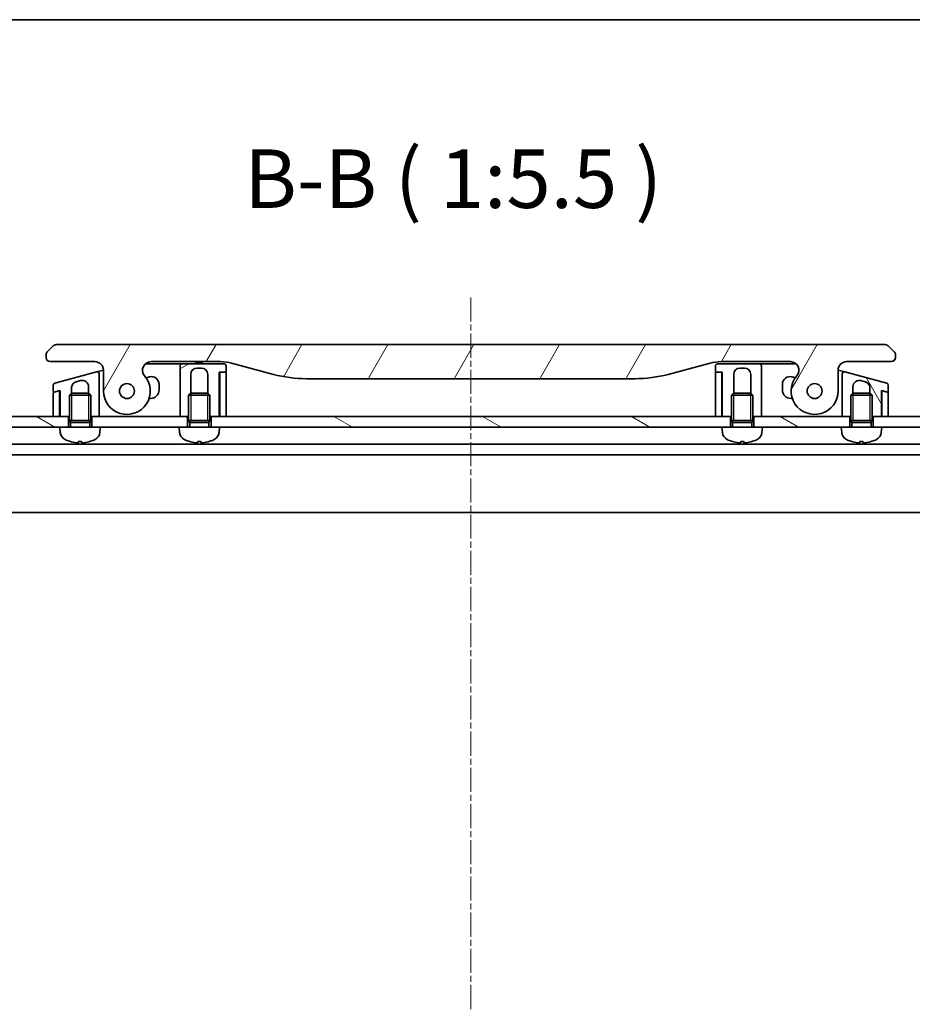
# Model space of a CAD drawing. Units: millimetres. Extents: x 0 to 8858, y 0 to 1546.
# Drawn here: x 1993 to 2203, y 1314 to 1546 of the extents above; entities that cross this region are included whole.
import ezdxf

# ---------------------------------------------------------------- set-up
doc = ezdxf.new("R2010")
doc.units = ezdxf.units.MM
doc.linetypes.add('CHAIN', pattern=[0.3543, 0.2362, -0.0295, 0.0591, -0.0295])
for name, color, linetype, lineweight in [('Border (ISO)', 7, 'Continuous', 35), ('Centerline (ISO)', 131, 'Continuous', 18), ('Hatch (ISO)', 1, 'Continuous', 18), ('Symbol (ISO)', 7, 'Continuous', 18), ('Visible (ISO)', 7, 'Continuous', 35), ('Visible Narrow (ISO)', 7, 'Continuous', 25)]:
    doc.layers.add(name, color=color, linetype=linetype, lineweight=lineweight)
doc.styles.add('Note Text (TK)', font='MS PGothic.ttf')
pattern_1 = [(150.0002, (1689.75, -44), (-8.73119, -15.123), [])]
pattern_2 = [(30, (1689.75, -44), (-8.73126, 15.12297), [])]

# ---------------------------------------------------------------- blocks, each defined once
blk = doc.blocks.new('図面枠 tk図枠')
at = {"layer": 'Border (ISO)'}
blk.add_line((14.5, 289), (405.5, 289), dxfattribs=at)

msp = doc.modelspace()

# ---------------------------------------------------------------- hatches: boundary and pattern name
at = {"layer": 'Hatch (ISO)'}
h = msp.add_hatch(dxfattribs=at)
h.set_pattern_fill('ANSI31', color=256, scale=139.7, angle=14.999978, style=0)
h.set_pattern_definition([(60, (1689.75, -44), (-15.12297, 8.73126), [])])
edge = h.paths.add_edge_path()
edge.add_ellipse((2023.8526, 1463.1712), major_axis=(-1.3067, 1.5141), ratio=1, start_angle=319.206605, end_angle=450)
edge.add_ellipse((2018.1746, 1458.2712), major_axis=(0, -5.5), ratio=1, start_angle=270, end_angle=490.793395, ccw=False)
edge.add_line((2012.6746, 1458.2712), (2012.6746, 1463.1712))
edge.add_ellipse((2010.6746, 1463.1712), major_axis=(2, 0), ratio=1, start_angle=0, end_angle=90)
edge.add_line((2010.6746, 1465.1712), (2000.1746, 1465.1712))
edge.add_ellipse((2000.1746, 1466.1712), major_axis=(-1, 0), ratio=1, start_angle=0, end_angle=90, ccw=False)
edge.add_line((1999.1746, 1466.1712), (1999.1746, 1466.757))
edge.add_ellipse((2000.1746, 1466.757), major_axis=(-0.7071, -0.7071), ratio=1, start_angle=270, end_angle=315, ccw=False)
edge.add_line((1999.4675, 1467.4641), (2000.8817, 1468.8783))
edge.add_ellipse((2001.5888, 1468.1712), major_axis=(-1, 0), ratio=1, start_angle=270, end_angle=315, ccw=False)
edge.add_line((2001.5888, 1469.1712), (2196.2604, 1469.1712))
edge.add_ellipse((2196.2604, 1468.1712), major_axis=(-0.7071, 0.7071), ratio=1, start_angle=270, end_angle=315, ccw=False)
edge.add_line((2196.9675, 1468.8783), (2198.3817, 1467.4641))
edge.add_ellipse((2197.6746, 1466.757), major_axis=(0.7071, -0.7071), ratio=1, start_angle=45, end_angle=90, ccw=False)
edge.add_line((2198.6746, 1466.757), (2198.6746, 1466.1712))
edge.add_ellipse((2197.6746, 1466.1712), major_axis=(1, 0), ratio=1, start_angle=270, end_angle=360, ccw=False)
edge.add_line((2197.6746, 1465.1712), (2187.1746, 1465.1712))
edge.add_ellipse((2187.1746, 1463.1712), major_axis=(0, 2), ratio=1, start_angle=0, end_angle=90)
edge.add_line((2185.1746, 1463.1712), (2185.1746, 1458.2712))
edge.add_ellipse((2179.6746, 1458.2712), major_axis=(-3.5933, -4.1639), ratio=1, start_angle=270, end_angle=490.793395, ccw=False)
edge.add_ellipse((2173.9966, 1463.1712), major_axis=(2, 0), ratio=1, start_angle=319.206605, end_angle=450)
edge.add_line((2173.9966, 1465.1712), (2157.7052, 1465.1712))
edge.add_ellipse((2157.7052, 1455.1712), major_axis=(9.6593, 2.5882), ratio=1, start_angle=75, end_angle=90)
edge.add_line((2155.117, 1464.8304), (2145.2755, 1462.1934))
edge.add_ellipse((2137.5109, 1491.1712), major_axis=(30, 0), ratio=1, start_angle=270, end_angle=285, ccw=False)
edge.add_line((2137.5109, 1461.1712), (2060.3383, 1461.1712))
edge.add_ellipse((2060.3383, 1491.1712), major_axis=(28.9778, -7.7646), ratio=1, start_angle=270, end_angle=285, ccw=False)
edge.add_line((2052.5737, 1462.1934), (2042.7322, 1464.8304))
edge.add_ellipse((2040.144, 1455.1712), major_axis=(10, 0), ratio=1, start_angle=75, end_angle=90)
edge.add_line((2040.144, 1465.1712), (2023.8526, 1465.1712))
edge = h.paths.add_edge_path(flags=0)
edge.add_ellipse((2018.1746, 1458.2712), major_axis=(0, 1.75), ratio=1, start_angle=173.835921, end_angle=450)
edge.add_ellipse((2018.1746, 1458.2712), major_axis=(-1.7399, 0.1879), ratio=1, start_angle=6.164079, end_angle=90)
edge = h.paths.add_edge_path(flags=0)
edge.add_ellipse((2179.6746, 1458.2712), major_axis=(0.1814, 1.7406), ratio=1, start_angle=179.784923, end_angle=450)
edge.add_ellipse((2179.6746, 1458.2712), major_axis=(-1.7399, 0.1879), ratio=1, start_angle=0.215077, end_angle=90)
h = msp.add_hatch(dxfattribs=at)
h.set_pattern_fill('ANSI31', color=256, scale=139.7, angle=-14.999978, style=0)
h.set_pattern_definition(pattern_2)
edge = h.paths.add_edge_path()
edge.add_line((2041.4746, 1462.8712), (2041.4746, 1464.1712))
edge.add_ellipse((2040.9746, 1464.1712), major_axis=(0, 0.5), ratio=1, start_angle=270, end_angle=360)
edge.add_line((2040.9746, 1464.6712), (2031.1746, 1464.6712))
edge.add_ellipse((2031.1746, 1464.1712), major_axis=(-0.5, 0), ratio=1, start_angle=270, end_angle=360)
edge.add_line((2030.6746, 1464.1712), (2030.6746, 1461.1712))
edge.add_line((2030.6746, 1461.1712), (2030.6746, 1452.2712))
edge.add_line((2030.6746, 1452.2712), (2032.4246, 1452.2712))
edge.add_line((2032.4246, 1452.2712), (2032.6746, 1452.2712))
edge.add_line((2032.6746, 1452.2712), (2032.6746, 1457.2803))
edge.add_line((2032.6746, 1457.2803), (2033.1654, 1457.7712))
edge.add_line((2033.1654, 1457.7712), (2033.1746, 1457.7712))
edge.add_line((2033.1746, 1457.7712), (2033.1746, 1462.1712))
edge.add_ellipse((2034.6746, 1462.1712), major_axis=(0, 1.5), ratio=1, start_angle=0, end_angle=90, ccw=False)
edge.add_line((2034.6746, 1463.6712), (2035.6746, 1463.6712))
edge.add_ellipse((2035.6746, 1462.1712), major_axis=(1.5, 0), ratio=1, start_angle=0, end_angle=90, ccw=False)
edge.add_line((2037.1746, 1462.1712), (2037.1746, 1457.7712))
edge.add_line((2037.1746, 1457.7712), (2037.1838, 1457.7712))
edge.add_line((2037.1838, 1457.7712), (2037.6746, 1457.2803))
edge.add_line((2037.6746, 1457.2803), (2037.6746, 1452.2712))
edge.add_line((2037.6746, 1452.2712), (2037.9246, 1452.2712))
edge.add_line((2037.9246, 1452.2712), (2039.8746, 1452.2712))
edge.add_line((2039.8746, 1452.2712), (2039.8746, 1462.6712))
edge.add_line((2039.8746, 1462.6712), (2040.1746, 1462.6712))
edge.add_line((2040.1746, 1462.6712), (2041.2746, 1462.6712))
edge.add_ellipse((2041.2746, 1462.8712), major_axis=(0.2, 0), ratio=1, start_angle=270, end_angle=360)
h = msp.add_hatch(dxfattribs=at)
h.set_pattern_fill('ANSI31', color=256, scale=139.7, angle=-14.999978, style=0)
h.set_pattern_definition(pattern_2)
edge = h.paths.add_edge_path()
edge.add_line((2011.0452, 1462.7609), (2001.2452, 1460.135))
edge.add_ellipse((2001.3746, 1459.652), major_axis=(-0.483, -0.1294), ratio=1, start_angle=270, end_angle=345)
edge.add_line((2000.8746, 1459.652), (2000.8746, 1458.2257))
edge.add_ellipse((2001.0746, 1458.2257), major_axis=(0, -0.2), ratio=1, start_angle=270, end_angle=375)
edge.add_line((2001.1264, 1458.0326), (2002.1228, 1458.2996))
edge.add_line((2002.1228, 1458.2996), (2002.4746, 1458.3938))
edge.add_line((2002.4746, 1458.3938), (2002.4746, 1452.2712))
edge.add_line((2002.4746, 1452.2712), (2004.4246, 1452.2712))
edge.add_line((2004.4246, 1452.2712), (2004.6746, 1452.2712))
edge.add_line((2004.6746, 1452.2712), (2004.6746, 1457.2803))
edge.add_line((2004.6746, 1457.2803), (2005.1654, 1457.7712))
edge.add_line((2005.1654, 1457.7712), (2005.1746, 1457.7712))
edge.add_line((2005.1746, 1457.7712), (2005.1746, 1459.0016))
edge.add_spline(control_points=[(2005.1746, 1459.0016), (2005.1746, 1459.1385), (2005.1933, 1459.275), (2005.2668, 1459.5365), (2005.3203, 1459.6602), (2005.4895, 1459.9414), (2005.621, 1460.0867), (2005.9294, 1460.3173), (2006.1026, 1460.4012), (2006.2864, 1460.4505)], knot_values=[-0.19618477, -0.19618477, -0.19618477, -0.19618477, -0.15511394, -0.15511394, -0.11504667, -0.11504667, -0.05707678, -0.05707678, -0.00000004, -0.00000004, -0.00000004, -0.00000004], degree=3, periodic=0)
edge.add_line((2006.2864, 1460.4505), (2007.2864, 1460.7184))
edge.add_ellipse((2007.6746, 1459.2695), major_axis=(1.4489, 0.3882), ratio=1, start_angle=345, end_angle=450, ccw=False)
edge.add_line((2009.1746, 1459.2695), (2009.1746, 1457.7712))
edge.add_line((2009.1746, 1457.7712), (2009.1838, 1457.7712))
edge.add_line((2009.1838, 1457.7712), (2009.6746, 1457.2803))
edge.add_line((2009.6746, 1457.2803), (2009.6746, 1452.2712))
edge.add_line((2009.6746, 1452.2712), (2009.9246, 1452.2712))
edge.add_line((2009.9246, 1452.2712), (2011.6746, 1452.2712))
edge.add_line((2011.6746, 1452.2712), (2011.6746, 1459.4401))
edge.add_line((2011.6746, 1459.4401), (2011.6746, 1462.2779))
edge.add_ellipse((2011.1746, 1462.2779), major_axis=(0, 0.5), ratio=1, start_angle=270, end_angle=375)
h = msp.add_hatch(dxfattribs=at)
h.set_pattern_fill('ANSI31', color=256, scale=139.7, angle=75.000175, style=0)
h.set_pattern_definition([(120.0002, (1689.75, -44), (-15.12294, -8.7313), [])])
edge = h.paths.add_edge_path()
edge.add_line((2196.604, 1460.135), (2186.804, 1462.7609))
edge.add_ellipse((2186.6746, 1462.2779), major_axis=(-0.483, 0.1294), ratio=1, start_angle=270, end_angle=375)
edge.add_line((2186.1746, 1462.2779), (2186.1746, 1459.4401))
edge.add_line((2186.1746, 1459.4401), (2186.1746, 1452.2712))
edge.add_line((2186.1746, 1452.2712), (2187.9246, 1452.2712))
edge.add_line((2187.9246, 1452.2712), (2188.1746, 1452.2712))
edge.add_line((2188.1746, 1452.2712), (2188.1746, 1457.2803))
edge.add_line((2188.1746, 1457.2803), (2188.6654, 1457.7712))
edge.add_line((2188.6654, 1457.7712), (2188.6746, 1457.7712))
edge.add_line((2188.6746, 1457.7712), (2188.6746, 1459.2695))
edge.add_ellipse((2190.1746, 1459.2695), major_axis=(-1.4489, 0.3882), ratio=1, start_angle=270, end_angle=375, ccw=False)
edge.add_line((2190.5628, 1460.7184), (2191.5628, 1460.4505))
edge.add_spline(control_points=[(2191.5628, 1460.4505), (2191.6951, 1460.415), (2191.8222, 1460.3616), (2192.0558, 1460.2228), (2192.1615, 1460.1392), (2192.3892, 1459.9029), (2192.4955, 1459.7383), (2192.6384, 1459.3807), (2192.6746, 1459.1918), (2192.6746, 1459.0016)], knot_values=[-0.19618482, -0.19618482, -0.19618482, -0.19618482, -0.15510491, -0.15510491, -0.11502949, -0.11502949, -0.0570656, -0.0570656, -0.00000004, -0.00000004, -0.00000004, -0.00000004], degree=3, periodic=0)
edge.add_line((2192.6746, 1459.0016), (2192.6746, 1457.7712))
edge.add_line((2192.6746, 1457.7712), (2192.6838, 1457.7712))
edge.add_line((2192.6838, 1457.7712), (2193.1746, 1457.2803))
edge.add_line((2193.1746, 1457.2803), (2193.1746, 1452.2712))
edge.add_line((2193.1746, 1452.2712), (2193.4246, 1452.2712))
edge.add_line((2193.4246, 1452.2712), (2195.3746, 1452.2712))
edge.add_line((2195.3746, 1452.2712), (2195.3746, 1458.3938))
edge.add_line((2195.3746, 1458.3938), (2195.7264, 1458.2996))
edge.add_line((2195.7264, 1458.2996), (2196.7228, 1458.0326))
edge.add_ellipse((2196.7746, 1458.2257), major_axis=(0.1932, -0.0518), ratio=1, start_angle=270, end_angle=375)
edge.add_line((2196.9746, 1458.2257), (2196.9746, 1459.652))
edge.add_ellipse((2196.4746, 1459.652), major_axis=(0, 0.5), ratio=1, start_angle=270, end_angle=345)
h = msp.add_hatch(dxfattribs=at)
h.set_pattern_fill('ANSI31', color=256, scale=139.7, angle=105.000246, style=0)
h.set_pattern_definition(pattern_1)
h.paths.add_polyline_path([(2004.4246, 1449.7712), (2002.4246, 1449.7712), (1943.9246, 1449.7712), (1943.9246, 1452.2712), (2000.8746, 1452.2712), (2002.3746, 1452.2712), (2002.4746, 1452.2712), (2004.4246, 1452.2712)])
h = msp.add_hatch(dxfattribs=at)
h.set_pattern_fill('ANSI31', color=256, scale=139.7, angle=105.000246, style=0)
h.set_pattern_definition(pattern_1)
h.paths.add_polyline_path([(2032.4246, 1449.7712), (2030.4246, 1449.7712), (2011.9246, 1449.7712), (2009.9246, 1449.7712), (2009.9246, 1452.2712), (2011.6746, 1452.2712), (2030.6746, 1452.2712), (2032.4246, 1452.2712)])
h = msp.add_hatch(dxfattribs=at)
h.set_pattern_fill('ANSI31', color=256, scale=139.7, angle=105.000246, style=0)
h.set_pattern_definition(pattern_1)
h.paths.add_polyline_path([(2159.9246, 1449.7712), (2157.9246, 1449.7712), (2039.9246, 1449.7712), (2037.9246, 1449.7712), (2037.9246, 1452.2712), (2039.8746, 1452.2712), (2039.9746, 1452.2712), (2041.4746, 1452.2712), (2156.3746, 1452.2712), (2157.8746, 1452.2712), (2157.9746, 1452.2712), (2159.9246, 1452.2712)])
h = msp.add_hatch(dxfattribs=at)
h.set_pattern_fill('ANSI31', color=256, scale=139.7, angle=105.000246, style=0)
h.set_pattern_definition(pattern_1)
h.paths.add_polyline_path([(2167.4246, 1449.7712), (2165.4246, 1449.7712), (2165.4246, 1452.2712), (2167.1746, 1452.2712), (2186.1746, 1452.2712), (2187.9246, 1452.2712), (2187.9246, 1449.7712), (2185.9246, 1449.7712)])
h = msp.add_hatch(dxfattribs=at)
h.set_pattern_fill('ANSI31', color=256, scale=139.7, angle=105.000246, style=0)
h.set_pattern_definition(pattern_1)
h.paths.add_polyline_path([(2195.4246, 1449.7712), (2193.4246, 1449.7712), (2193.4246, 1452.2712), (2195.3746, 1452.2712), (2195.4746, 1452.2712), (2196.9746, 1452.2712), (2253.9246, 1452.2712), (2253.9246, 1449.7712)])

# ---------------------------------------------------------------- linework, layer by layer
at = {"layer": 'Centerline (ISO)', "linetype": 'CHAIN', "ltscale": 23.990969}
msp.add_line((2098.9246, 1480.2661), (2098.9246, 1140.5212), dxfattribs=at)
at = {"layer": 'Visible (ISO)'}
for p, q in [((2000.8817, 1468.8783), (1999.4675, 1467.4641)), ((2196.2604, 1469.1712), (2001.5888, 1469.1712)), ((2198.3817, 1467.4641), (2196.9675, 1468.8783)), ((1999.1746, 1466.757), (1999.1746, 1466.1712)), ((2198.6746, 1466.1712), (2198.6746, 1466.757)), ((2000.1746, 1465.1712), (2010.6746, 1465.1712)), ((2022.5297, 1464.6712), (2030.1746, 1464.6712)), ((2023.8526, 1465.1712), (2040.144, 1465.1712)), ((2031.1746, 1464.6712), (2030.1746, 1464.6712)), ((2030.6746, 1464.1712), (2030.6746, 1461.1712)), ((2040.9746, 1464.6712), (2031.1746, 1464.6712)), ((2034.3069, 1465.1712), (2034.3069, 1464.9712)), ((2034.3069, 1464.9712), (2034.5757, 1464.9712)), ((2034.5757, 1465.1712), (2034.5757, 1464.9712)), ((2034.5757, 1464.9712), (2034.7773, 1464.9712)), ((2034.7773, 1465.1712), (2034.7773, 1464.9712)), ((2034.7773, 1464.9712), (2035.5389, 1464.9712)), ((2035.5389, 1465.1712), (2035.5389, 1464.9712)), ((2035.5389, 1464.9712), (2035.7181, 1464.9712)), ((2035.7181, 1465.1712), (2035.7181, 1464.9712)), ((2035.7181, 1464.9712), (2035.9645, 1464.9712)), ((2035.9645, 1465.1712), (2035.9645, 1464.9712)), ((2041.4746, 1462.8712), (2041.4746, 1464.1712)), ((2042.7322, 1464.8304), (2052.5737, 1462.1934)), ((2145.2755, 1462.1934), (2155.117, 1464.8304)), ((2156.3746, 1464.1712), (2156.3746, 1462.8712)), ((2166.6746, 1464.6712), (2156.8746, 1464.6712)), ((2157.7052, 1465.1712), (2173.9966, 1465.1712)), ((2166.6746, 1464.6712), (2167.6746, 1464.6712)), ((2167.1746, 1461.1712), (2167.1746, 1464.1712)), ((2167.6746, 1464.6712), (2175.3194, 1464.6712)), ((2187.1746, 1465.1712), (2197.6746, 1465.1712)), ((2011.0452, 1462.7609), (2001.2452, 1460.135)), ((2011.0452, 1462.7609), (2012.0452, 1463.0288)), ((2011.6746, 1459.4401), (2011.6746, 1462.2779)), ((2012.0452, 1463.0288), (2012.6744, 1463.1974)), ((2012.6746, 1463.1712), (2012.6746, 1458.2712)), ((2033.1746, 1457.7712), (2033.1746, 1462.1712)), ((2034.6746, 1463.6712), (2035.6746, 1463.6712)), ((2037.1746, 1462.1712), (2037.1746, 1457.7712)), ((2039.8746, 1452.2712), (2039.8746, 1462.6712)), ((2039.8746, 1462.6712), (2041.2746, 1462.6712)), ((2039.9746, 1462.4712), (2039.9746, 1452.2712)), ((2041.2746, 1462.6712), (2040.1746, 1462.6712)), ((2041.4746, 1452.2712), (2041.4746, 1462.4712)), ((2156.3746, 1462.4712), (2156.3746, 1452.2712)), ((2156.5746, 1462.6712), (2157.9746, 1462.6712)), ((2157.6746, 1462.6712), (2156.5746, 1462.6712)), ((2157.8746, 1452.2712), (2157.8746, 1462.4712)), ((2157.9746, 1462.6712), (2157.9746, 1452.2712)), ((2160.6746, 1457.7712), (2160.6746, 1462.1712)), ((2162.1746, 1463.6712), (2163.1746, 1463.6712)), ((2164.6746, 1462.1712), (2164.6746, 1457.7712)), ((2185.1746, 1458.2712), (2185.1746, 1463.1712)), ((2185.1748, 1463.1974), (2185.804, 1463.0288)), ((2185.804, 1463.0288), (2186.804, 1462.7609)), ((2186.1746, 1462.2779), (2186.1746, 1459.4401)), ((2196.604, 1460.135), (2186.804, 1462.7609)), ((2000.8746, 1459.652), (2000.8746, 1458.2257)), ((2006.2864, 1460.4505), (2007.2864, 1460.7184)), ((2011.6746, 1452.2712), (2011.6746, 1459.4401)), ((2011.6746, 1459.44), (2011.6746, 1459.44)), ((2023.4587, 1461.6005), (2022.6998, 1461.3972)), ((2025.7246, 1458.5212), (2025.7246, 1459.8619)), ((2030.6746, 1461.1712), (2030.6746, 1452.2712)), ((2060.3383, 1461.1712), (2137.5109, 1461.1712)), ((2167.1746, 1452.2712), (2167.1746, 1461.1712)), ((2172.1246, 1459.8619), (2172.1246, 1458.5212)), ((2175.1493, 1461.3972), (2174.3905, 1461.6005)), ((2186.1746, 1459.4401), (2186.1746, 1452.2712)), ((2190.5628, 1460.7184), (2191.5628, 1460.4505)), ((2196.9746, 1458.2257), (2196.9746, 1459.652)), ((2000.8746, 1457.8116), (2000.8746, 1452.2712)), ((2002.1228, 1458.2996), (2001.0228, 1458.0048)), ((2001.1264, 1458.0326), (2002.4746, 1458.3938)), ((2002.3746, 1458.1064), (2002.3746, 1458.367)), ((2002.3746, 1452.2712), (2002.3746, 1458.1064)), ((2002.4746, 1458.3938), (2002.4746, 1452.2712)), ((2005.1654, 1457.7712), (2004.6746, 1457.2803)), ((2009.6746, 1457.2803), (2004.6746, 1457.2803)), ((2004.6746, 1451.3712), (2004.6746, 1457.2803)), ((2005.1654, 1457.7712), (2009.1838, 1457.7712)), ((2005.1746, 1457.7712), (2005.1746, 1459.0016)), ((2009.1746, 1459.2695), (2009.1746, 1457.7712)), ((2009.1838, 1457.7712), (2009.6746, 1457.2803)), ((2009.6746, 1451.3712), (2009.6746, 1457.2803)), ((2033.1654, 1457.7712), (2032.6746, 1457.2803)), ((2037.6746, 1457.2803), (2032.6746, 1457.2803)), ((2032.6746, 1451.3712), (2032.6746, 1457.2803)), ((2033.1654, 1457.7712), (2037.1838, 1457.7712)), ((2037.1838, 1457.7712), (2037.6746, 1457.2803)), ((2037.6746, 1451.3712), (2037.6746, 1457.2803)), ((2160.6654, 1457.7712), (2160.1746, 1457.2803)), ((2165.1746, 1457.2803), (2160.1746, 1457.2803)), ((2160.1746, 1451.3712), (2160.1746, 1457.2803)), ((2160.6654, 1457.7712), (2164.6838, 1457.7712)), ((2164.6838, 1457.7712), (2165.1746, 1457.2803)), ((2165.1746, 1451.3712), (2165.1746, 1457.2803)), ((2188.6654, 1457.7712), (2188.1746, 1457.2803)), ((2193.1746, 1457.2803), (2188.1746, 1457.2803)), ((2188.1746, 1451.3712), (2188.1746, 1457.2803)), ((2188.6654, 1457.7712), (2192.6838, 1457.7712)), ((2188.6746, 1457.7712), (2188.6746, 1459.2695)), ((2192.6746, 1459.0016), (2192.6746, 1457.7712)), ((2192.6838, 1457.7712), (2193.1746, 1457.2803)), ((2193.1746, 1451.3712), (2193.1746, 1457.2803)), ((2195.3746, 1452.2712), (2195.3746, 1458.3938)), ((2195.3746, 1458.3938), (2196.7228, 1458.0326)), ((2195.4746, 1458.1064), (2195.4746, 1458.367)), ((2195.4746, 1458.1064), (2195.4746, 1452.2712)), ((2196.8264, 1458.0048), (2195.7264, 1458.2996)), ((2196.9746, 1452.2712), (2196.9746, 1457.8116)), ((2002.4746, 1452.2712), (2002.3774, 1455.1879)), ((2023.3888, 1456.5212), (2023.7246, 1456.5212)), ((2174.1246, 1456.5212), (2174.4604, 1456.5212)), ((2195.3746, 1452.2712), (2195.4718, 1455.1879)), ((2039.9746, 1452.9855), (2039.8746, 1452.2712)), ((2157.9746, 1452.2712), (2157.8746, 1452.9855)), ((2004.4246, 1452.2712), (1943.9246, 1452.2712)), ((2000.8746, 1452.2712), (2002.3746, 1452.2712)), ((2002.4746, 1452.2712), (2004.6746, 1452.2712)), ((2004.4246, 1449.7712), (2004.4246, 1452.2712)), ((2009.6746, 1451.3712), (2004.6746, 1451.3712)), ((2004.9198, 1450.8804), (2004.6746, 1451.3712)), ((2009.6746, 1451.3712), (2004.6746, 1451.3712)), ((2009.4293, 1450.8804), (2004.9198, 1450.8804)), ((2004.9198, 1449.7712), (2004.9198, 1450.8804)), ((2009.4293, 1450.8804), (2009.6746, 1451.3712)), ((2009.4293, 1449.7712), (2009.4293, 1450.8804)), ((2009.6746, 1452.2712), (2011.6746, 1452.2712)), ((2032.4246, 1452.2712), (2009.9246, 1452.2712)), ((2009.9246, 1452.2712), (2009.9246, 1449.7712)), ((2030.6746, 1452.2712), (2032.6746, 1452.2712)), ((2032.4246, 1449.7712), (2032.4246, 1452.2712)), ((2037.6746, 1451.3712), (2032.6746, 1451.3712)), ((2032.9198, 1450.8804), (2032.6746, 1451.3712)), ((2037.6746, 1451.3712), (2032.6746, 1451.3712)), ((2037.4293, 1450.8804), (2032.9198, 1450.8804)), ((2032.9198, 1449.7712), (2032.9198, 1450.8804)), ((2037.4293, 1450.8804), (2037.6746, 1451.3712)), ((2037.4293, 1449.7712), (2037.4293, 1450.8804)), ((2037.6746, 1452.2712), (2039.8746, 1452.2712)), ((2037.9246, 1452.2712), (2037.9246, 1449.7712)), ((2159.9246, 1452.2712), (2037.9246, 1452.2712)), ((2039.9746, 1452.2712), (2041.4746, 1452.2712)), ((2156.3746, 1452.2712), (2157.8746, 1452.2712)), ((2157.9746, 1452.2712), (2160.1746, 1452.2712)), ((2159.9246, 1449.7712), (2159.9246, 1452.2712)), ((2165.1746, 1451.3712), (2160.1746, 1451.3712)), ((2160.4198, 1450.8804), (2160.1746, 1451.3712)), ((2165.1746, 1451.3712), (2160.1746, 1451.3712)), ((2164.9293, 1450.8804), (2160.4198, 1450.8804)), ((2160.4198, 1449.7712), (2160.4198, 1450.8804)), ((2164.9293, 1450.8804), (2165.1746, 1451.3712)), ((2164.9293, 1449.7712), (2164.9293, 1450.8804)), ((2165.1746, 1452.2712), (2167.1746, 1452.2712)), ((2187.9246, 1452.2712), (2165.4246, 1452.2712)), ((2165.4246, 1452.2712), (2165.4246, 1449.7712)), ((2186.1746, 1452.2712), (2188.1746, 1452.2712)), ((2187.9246, 1449.7712), (2187.9246, 1452.2712)), ((2193.1746, 1451.3712), (2188.1746, 1451.3712)), ((2188.4198, 1450.8804), (2188.1746, 1451.3712)), ((2193.1746, 1451.3712), (2188.1746, 1451.3712)), ((2192.9293, 1450.8804), (2188.4198, 1450.8804)), ((2188.4198, 1449.7712), (2188.4198, 1450.8804)), ((2192.9293, 1450.8804), (2193.1746, 1451.3712)), ((2192.9293, 1449.7712), (2192.9293, 1450.8804)), ((2193.1746, 1452.2712), (2195.3746, 1452.2712)), ((2253.9246, 1452.2712), (2193.4246, 1452.2712)), ((2193.4246, 1452.2712), (2193.4246, 1449.7712)), ((2195.4746, 1452.2712), (2196.9746, 1452.2712)), ((1943.9246, 1449.7712), (2002.4246, 1449.7712)), ((2011.9246, 1449.7712), (2002.4246, 1449.7712)), ((2002.5347, 1448.5126), (2002.4246, 1449.7712)), ((2011.8145, 1448.5126), (2011.9246, 1449.7712)), ((2011.9246, 1449.7712), (2030.4246, 1449.7712)), ((2039.9246, 1449.7712), (2030.4246, 1449.7712)), ((2030.5347, 1448.5126), (2030.4246, 1449.7712)), ((2039.8145, 1448.5126), (2039.9246, 1449.7712)), ((2039.9246, 1449.7712), (2157.9246, 1449.7712)), ((2167.4246, 1449.7712), (2157.9246, 1449.7712)), ((2158.0347, 1448.5126), (2157.9246, 1449.7712)), ((2167.3145, 1448.5126), (2167.4246, 1449.7712)), ((2167.4246, 1449.7712), (2185.9246, 1449.7712)), ((2195.4246, 1449.7712), (2185.9246, 1449.7712)), ((2186.0347, 1448.5126), (2185.9246, 1449.7712)), ((2195.3145, 1448.5126), (2195.4246, 1449.7712)), ((2195.4246, 1449.7712), (2253.9246, 1449.7712)), ((2252.9246, 1445.7712), (1944.9246, 1445.7712)), ((2006.8905, 1446.457), (2007.4586, 1446.457)), ((2034.8905, 1446.457), (2035.4586, 1446.457)), ((2162.3905, 1446.457), (2162.9586, 1446.457)), ((2190.3905, 1446.457), (2190.9586, 1446.457)), ((1951.8538, 1443.2712), (2245.9954, 1443.2712)), ((1952.8612, 1429.7712), (2244.988, 1429.7712))]:
    msp.add_line(p, q, dxfattribs=at)
for centre in [(2018.1746, 1458.2712), (2018.1746, 1458.2712), (2179.6746, 1458.2712), (2179.6746, 1458.2712)]:
    msp.add_circle(centre, 1.75, dxfattribs=at)
for centre, radius, start, end in [((2001.5888, 1468.1712), 1, 90.000002, 135.000002), ((2196.2604, 1468.1712), 1, 44.999998, 89.999998), ((2000.1746, 1466.757), 1, 135, 180), ((2197.6746, 1466.757), 1, 0, 45), ((2000.1746, 1466.1712), 1, 179.999997, 269.999997), ((2010.6746, 1463.1712), 2, 0, 90), ((2023.8526, 1463.1712), 2, 90, 220.793395), ((2031.1746, 1464.1712), 0.5, 90, 180), ((2040.144, 1455.1712), 10, 75, 90), ((2040.9746, 1464.1712), 0.5, 0, 90), ((2157.7052, 1455.1712), 10, 90, 105), ((2156.8746, 1464.1712), 0.5, 90, 180), ((2166.6746, 1464.1712), 0.5, 0, 90), ((2173.9966, 1463.1712), 2, 319.206605, 90), ((2187.1746, 1463.1712), 2, 90, 180), ((2197.6746, 1466.1712), 1, 270.000003, 0.000003), ((2011.1746, 1462.2779), 0.5, 359.999986, 104.999986), ((2018.1746, 1458.2712), 5.5, 180, 40.793395), ((2034.6746, 1462.1712), 1.5, 90, 180), ((2035.6746, 1462.1712), 1.5, 0, 90), ((2040.1746, 1462.4712), 0.2, 90, 180), ((2041.2746, 1462.8712), 0.2, 270, 0), ((2041.2746, 1462.4712), 0.2, 0, 90), ((2060.3383, 1491.1712), 30, 255, 270), ((2137.5109, 1491.1712), 30, 270, 285), ((2156.5746, 1462.8712), 0.2, 180, 270), ((2156.5746, 1462.4712), 0.2, 90, 180), ((2157.6746, 1462.4712), 0.2, 0, 90), ((2162.1746, 1462.1712), 1.5, 90, 180), ((2163.1746, 1462.1712), 1.5, 0, 90), ((2179.6746, 1458.2712), 5.5, 139.206605, 0), ((2186.6746, 1462.2779), 0.5, 75.000014, 180.000014), ((2001.3746, 1459.652), 0.5, 105, 180), ((2007.6746, 1459.2695), 1.5, 0, 105), ((2023.9246, 1459.8619), 1.8, 0, 105), ((2173.9246, 1459.8619), 1.8, 75, 180), ((2190.1746, 1459.2695), 1.5, 75, 180), ((2196.4746, 1459.652), 0.5, 0, 75), ((2001.0746, 1458.2257), 0.2, 180, 285), ((2001.0746, 1457.8116), 0.2, 105, 180), ((2002.1746, 1458.1064), 0.2, 359.999974, 104.99995), ((2023.7246, 1458.5212), 2, 270, 0), ((2174.1246, 1458.5212), 2, 180, 270), ((2195.6746, 1458.1064), 0.2, 75.00005, 180.000026), ((2196.7746, 1458.2257), 0.2, 255, 0), ((2196.7746, 1457.8116), 0.2, 0, 75), ((2007.3746, 1455.3545), 5, 180, 181.909152), ((2190.4746, 1455.3545), 5, 358.090848, 0), ((2004.5271, 1448.6869), 2, 185, 243.816382), ((2009.8221, 1448.6869), 2, 296.183618, 355), ((2032.5271, 1448.6869), 2, 185, 243.816382), ((2037.8221, 1448.6869), 2, 296.183618, 355), ((2160.0271, 1448.6869), 2, 185, 243.816382), ((2165.3221, 1448.6869), 2, 296.183618, 355), ((2188.0271, 1448.6869), 2, 185, 243.816382), ((2193.3221, 1448.6869), 2, 296.183618, 355), ((2007.1746, 1454.0712), 8, 243.816382, 251.991479), ((2004.7399, 1446.5816), 0.1246, 251.991479, 268.476953), ((2009.6093, 1446.5816), 0.1246, 271.523047, 288.008521), ((2007.1746, 1454.0712), 8, 288.008521, 296.183618), ((2035.1746, 1454.0712), 8, 243.816382, 251.991479), ((2032.7399, 1446.5816), 0.1246, 251.991479, 268.476953), ((2037.6093, 1446.5816), 0.1246, 271.523047, 288.008521), ((2035.1746, 1454.0712), 8, 288.008521, 296.183618), ((2162.6746, 1454.0712), 8, 243.816382, 251.991479), ((2160.2399, 1446.5816), 0.1246, 251.991479, 268.476953), ((2165.1093, 1446.5816), 0.1246, 271.523047, 288.008521), ((2162.6746, 1454.0712), 8, 288.008521, 296.183618), ((2190.6746, 1454.0712), 8, 243.816382, 251.991479), ((2188.2399, 1446.5816), 0.1246, 251.991479, 268.476953), ((2193.1093, 1446.5816), 0.1246, 271.523047, 288.008521), ((2190.6746, 1454.0712), 8, 288.008521, 296.183618)]:
    msp.add_arc(centre, radius, start, end, dxfattribs=at)
for centre, major_axis, ratio, start_param, end_param in [((2007.1893, 1454.0524), (-6.2968, -4.9299), 0.99385496, 0.59455511, 0.80966607), ((2007.3882, 1454.0524), (-0.6986, -7.9665), 0.06823627, 0.09987871, 0.31498967), ((2006.961, 1454.0524), (0.6986, -7.9665), 0.06823627, 5.96819563, 6.1833066), ((2007.1599, 1454.0524), (-6.2968, 4.9299), 0.99385496, 2.33192658, 2.54703754), ((2035.1893, 1454.0524), (-6.2968, -4.9299), 0.99385496, 0.59455511, 0.80966607), ((2035.3882, 1454.0524), (-0.6986, -7.9665), 0.06823627, 0.09987871, 0.31498967), ((2034.961, 1454.0524), (0.6986, -7.9665), 0.06823627, 5.96819563, 6.1833066), ((2035.1599, 1454.0524), (-6.2968, 4.9299), 0.99385496, 2.33192658, 2.54703754), ((2162.6893, 1454.0524), (-6.2968, -4.9299), 0.99385496, 0.59455511, 0.80966607), ((2162.8882, 1454.0524), (-0.6986, -7.9665), 0.06823627, 0.09987871, 0.31498967), ((2162.461, 1454.0524), (0.6986, -7.9665), 0.06823627, 5.96819563, 6.1833066), ((2162.6599, 1454.0524), (-6.2968, 4.9299), 0.99385496, 2.33192658, 2.54703754), ((2190.6893, 1454.0524), (-6.2968, -4.9299), 0.99385496, 0.59455511, 0.80966607), ((2190.8882, 1454.0524), (-0.6986, -7.9665), 0.06823627, 0.09987871, 0.31498967), ((2190.461, 1454.0524), (0.6986, -7.9665), 0.06823627, 5.96819563, 6.1833066), ((2190.6599, 1454.0524), (-6.2968, 4.9299), 0.99385496, 2.33192658, 2.54703754)]:
    msp.add_ellipse(centre, major_axis=major_axis, ratio=ratio, start_param=start_param, end_param=end_param, dxfattribs=at)
for points, knots in [([(1999.4675, 1467.4641), (1999.4551, 1467.4517), (1999.4428, 1467.439), (1999.4309, 1467.4261), (1999.4191, 1467.4134), (1999.4077, 1467.4007), (1999.3967, 1467.3877), (1999.3857, 1467.3749), (1999.3751, 1467.3619), (1999.3649, 1467.3487), (1999.3547, 1467.3356), (1999.3449, 1467.3224), (1999.3355, 1467.309), (1999.3168, 1467.2824), (1999.2997, 1467.2551), (1999.2842, 1467.2272), (1999.2689, 1467.1994), (1999.2551, 1467.1709), (1999.2431, 1467.1417), (1999.2311, 1467.1125), (1999.2207, 1467.0826), (1999.212, 1467.052), (1999.2033, 1467.0213), (1999.1962, 1466.9899), (1999.1907, 1466.9578), (1999.1879, 1466.9417), (1999.1855, 1466.9254), (1999.1835, 1466.909), (1999.1814, 1466.8924), (1999.1798, 1466.8757), (1999.1784, 1466.8588), (1999.1771, 1466.8419), (1999.1762, 1466.8248), (1999.1755, 1466.8074), (1999.1749, 1466.7907), (1999.1746, 1466.7737), (1999.1746, 1466.757)], [0, 0, 0, 0, 0.063934138, 0.063934138, 0.063934138, 0.127279708, 0.127279708, 0.127279708, 0.190135052, 0.190135052, 0.190135052, 0.252591425, 0.252591425, 0.252591425, 0.376592362, 0.376592362, 0.376592362, 0.499982306, 0.499982306, 0.499982306, 0.623374325, 0.623374325, 0.623374325, 0.747381579, 0.747381579, 0.747381579, 0.809842805, 0.809842805, 0.809842805, 0.872704205, 0.872704205, 0.872704205, 0.936057121, 0.936057121, 0.936057121, 0.997312695, 0.997312695, 0.997312695, 0.997312695]), ([(2198.3817, 1467.4641), (2198.3941, 1467.4517), (2198.4064, 1467.439), (2198.4183, 1467.4261), (2198.4301, 1467.4134), (2198.4415, 1467.4007), (2198.4525, 1467.3877), (2198.4635, 1467.3749), (2198.4741, 1467.3619), (2198.4843, 1467.3487), (2198.4945, 1467.3356), (2198.5043, 1467.3224), (2198.5137, 1467.309), (2198.5324, 1467.2824), (2198.5495, 1467.2551), (2198.565, 1467.2272), (2198.5803, 1467.1994), (2198.594, 1467.1709), (2198.6061, 1467.1417), (2198.6181, 1467.1125), (2198.6285, 1467.0826), (2198.6372, 1467.052), (2198.6459, 1467.0213), (2198.653, 1466.9899), (2198.6585, 1466.9578), (2198.6613, 1466.9417), (2198.6637, 1466.9254), (2198.6657, 1466.909), (2198.6678, 1466.8924), (2198.6694, 1466.8757), (2198.6707, 1466.8588), (2198.6721, 1466.8419), (2198.673, 1466.8248), (2198.6737, 1466.8074), (2198.6743, 1466.7907), (2198.6746, 1466.7737), (2198.6746, 1466.757)], [0, 0, 0, 0, 0.063934138, 0.063934138, 0.063934138, 0.127279708, 0.127279708, 0.127279708, 0.190135052, 0.190135052, 0.190135052, 0.252591425, 0.252591425, 0.252591425, 0.376592362, 0.376592362, 0.376592362, 0.499982306, 0.499982306, 0.499982306, 0.623374325, 0.623374325, 0.623374325, 0.747381579, 0.747381579, 0.747381579, 0.809842805, 0.809842805, 0.809842805, 0.872704205, 0.872704205, 0.872704205, 0.936057121, 0.936057121, 0.936057121, 0.997312695, 0.997312695, 0.997312695, 0.997312695]), ([(2005.1746, 1459.0016), (2005.1746, 1459.1385), (2005.1933, 1459.275), (2005.2668, 1459.5365), (2005.3203, 1459.6602), (2005.4895, 1459.9414), (2005.621, 1460.0867), (2005.9294, 1460.3173), (2006.1026, 1460.4012), (2006.2864, 1460.4505)], [-0.196184771, -0.196184771, -0.196184771, -0.196184771, -0.155113937, -0.155113937, -0.115046671, -0.115046671, -0.057076783, -0.057076783, -0.000000041, -0.000000041, -0.000000041, -0.000000041]), ([(2191.5628, 1460.4505), (2191.6951, 1460.415), (2191.8222, 1460.3616), (2192.0558, 1460.2228), (2192.1615, 1460.1392), (2192.3892, 1459.9029), (2192.4955, 1459.7383), (2192.6384, 1459.3807), (2192.6746, 1459.1918), (2192.6746, 1459.0016)], [-0.196184823, -0.196184823, -0.196184823, -0.196184823, -0.155104911, -0.155104911, -0.11502949, -0.11502949, -0.057065602, -0.057065602, -0.000000037, -0.000000037, -0.000000037, -0.000000037]), ([(2006.7473, 1446.1208), (2006.7437, 1446.1164), (2006.7304, 1446.1127), (2006.6851, 1446.1081), (2006.6529, 1446.1072), (2006.581, 1446.1081), (2006.5363, 1446.11), (2006.4575, 1446.1153), (2006.4254, 1446.1179), (2006.3937, 1446.1208)], [0, 0, 0, 0, 0.0143168063, 0.0143168063, 0.0286336126, 0.0286336126, 0.0429821772, 0.0429821772, 0.0521919283, 0.0521919283, 0.0521919283, 0.0521919283]), ([(2007.9555, 1446.1208), (2007.9081, 1446.1164), (2007.8582, 1446.1127), (2007.7676, 1446.1081), (2007.727, 1446.1072), (2007.6641, 1446.1081), (2007.6377, 1446.11), (2007.6108, 1446.1153), (2007.6043, 1446.1179), (2007.6019, 1446.1208)], [0, 0, 0, 0, 0.0143168063, 0.0143168063, 0.0286336126, 0.0286336126, 0.0429821772, 0.0429821772, 0.0521919283, 0.0521919283, 0.0521919283, 0.0521919283]), ([(2034.7473, 1446.1208), (2034.7437, 1446.1164), (2034.7304, 1446.1127), (2034.6851, 1446.1081), (2034.6529, 1446.1072), (2034.581, 1446.1081), (2034.5363, 1446.11), (2034.4575, 1446.1153), (2034.4254, 1446.1179), (2034.3937, 1446.1208)], [0, 0, 0, 0, 0.0143168063, 0.0143168063, 0.0286336126, 0.0286336126, 0.0429821772, 0.0429821772, 0.0521919283, 0.0521919283, 0.0521919283, 0.0521919283]), ([(2035.9555, 1446.1208), (2035.9081, 1446.1164), (2035.8582, 1446.1127), (2035.7676, 1446.1081), (2035.727, 1446.1072), (2035.6641, 1446.1081), (2035.6377, 1446.11), (2035.6108, 1446.1153), (2035.6043, 1446.1179), (2035.6019, 1446.1208)], [0, 0, 0, 0, 0.0143168063, 0.0143168063, 0.0286336126, 0.0286336126, 0.0429821772, 0.0429821772, 0.0521919283, 0.0521919283, 0.0521919283, 0.0521919283]), ([(2162.2473, 1446.1208), (2162.2437, 1446.1164), (2162.2304, 1446.1127), (2162.1851, 1446.1081), (2162.1529, 1446.1072), (2162.081, 1446.1081), (2162.0363, 1446.11), (2161.9575, 1446.1153), (2161.9254, 1446.1179), (2161.8937, 1446.1208)], [0, 0, 0, 0, 0.0143168063, 0.0143168063, 0.0286336126, 0.0286336126, 0.0429821772, 0.0429821772, 0.0521919283, 0.0521919283, 0.0521919283, 0.0521919283]), ([(2163.4555, 1446.1208), (2163.4081, 1446.1164), (2163.3582, 1446.1127), (2163.2676, 1446.1081), (2163.227, 1446.1072), (2163.1641, 1446.1081), (2163.1377, 1446.11), (2163.1108, 1446.1153), (2163.1043, 1446.1179), (2163.1019, 1446.1208)], [0, 0, 0, 0, 0.0143168063, 0.0143168063, 0.0286336126, 0.0286336126, 0.0429821772, 0.0429821772, 0.0521919283, 0.0521919283, 0.0521919283, 0.0521919283]), ([(2190.2473, 1446.1208), (2190.2437, 1446.1164), (2190.2304, 1446.1127), (2190.1851, 1446.1081), (2190.1529, 1446.1072), (2190.081, 1446.1081), (2190.0363, 1446.11), (2189.9575, 1446.1153), (2189.9254, 1446.1179), (2189.8937, 1446.1208)], [0, 0, 0, 0, 0.0143168063, 0.0143168063, 0.0286336126, 0.0286336126, 0.0429821772, 0.0429821772, 0.0521919283, 0.0521919283, 0.0521919283, 0.0521919283]), ([(2191.4555, 1446.1208), (2191.4081, 1446.1164), (2191.3582, 1446.1127), (2191.2676, 1446.1081), (2191.227, 1446.1072), (2191.1641, 1446.1081), (2191.1377, 1446.11), (2191.1108, 1446.1153), (2191.1043, 1446.1179), (2191.1019, 1446.1208)], [0, 0, 0, 0, 0.0143168063, 0.0143168063, 0.0286336126, 0.0286336126, 0.0429821772, 0.0429821772, 0.0521919283, 0.0521919283, 0.0521919283, 0.0521919283])]:
    msp.add_open_spline(points, degree=3, knots=knots, dxfattribs=at)
at = {"layer": 'Visible Narrow (ISO)'}
for p, q in [((2005.1531, 1457.7589), (2005.1531, 1451.3712)), ((2009.1961, 1451.3712), (2009.1961, 1457.7589)), ((2033.1531, 1457.7589), (2033.1531, 1451.3712)), ((2037.1961, 1451.3712), (2037.1961, 1457.7589)), ((2160.6531, 1457.7589), (2160.6531, 1451.3712)), ((2164.6961, 1451.3712), (2164.6961, 1457.7589)), ((2188.6531, 1457.7589), (2188.6531, 1451.3712)), ((2192.6961, 1451.3712), (2192.6961, 1457.7589))]:
    msp.add_line(p, q, dxfattribs=at)

# ---------------------------------------------------------------- block references
at = {"xscale": 5.5, "yscale": 5.5, "zscale": 5.5}
msp.add_blockref('図面枠 tk図枠', (1689.75, -44), dxfattribs=at)

# ---------------------------------------------------------------- texts
at = {"layer": 'Symbol (ISO)', "color": 7, "insert": (2045.7597, 1496.9878), "char_height": 13.75, "attachment_point": 7, "style": 'Note Text (TK)'}
msp.add_mtext('B-B ( 1:5.5 )', dxfattribs=at)

doc.saveas('drawing.dxf')
